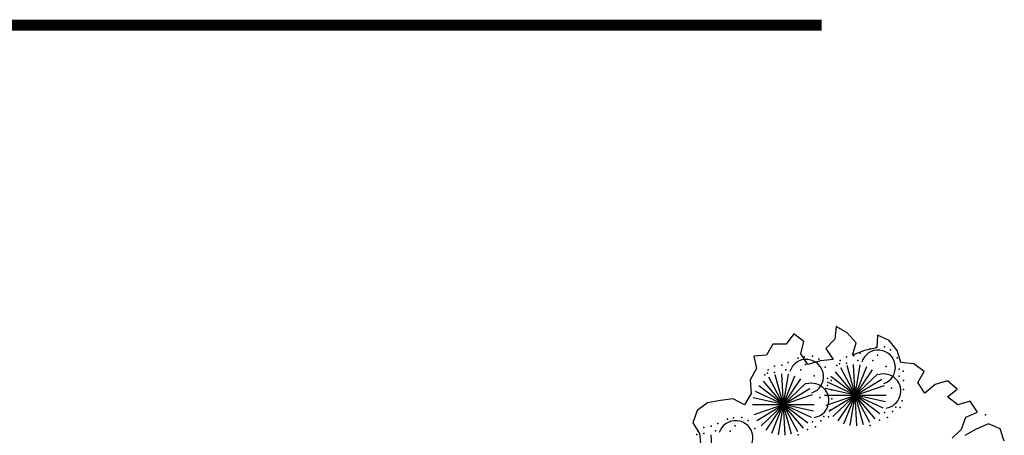
# Model space of a CAD drawing. Units: millimetres. Extents: x 648 to 883, y 377 to 426.
# Drawn here: x 663 to 672, y 383 to 387 of the extents above; entities that cross this region are included whole.
import ezdxf

# ---------------------------------------------------------------- set-up
doc = ezdxf.new("R2010")
doc.units = ezdxf.units.MM
doc.header["$LTSCALE"] = 0.01
for name, color, linetype in [('4', 4, 'Continuous'), ('CORTES', 2, 'Continuous'), ('SOLID', 254, 'Continuous'), ('VEG', 1, 'Continuous')]:
    doc.layers.add(name, color=color, linetype=linetype)

# ---------------------------------------------------------------- blocks, each defined once
blk = doc.blocks.new('AR2')
at = {"color": 124}
for points in [[(1.5919, 4.8458), (1.5589, 4.9449), (1.4637, 4.9869), (1.3643, 4.9422), (1.2718, 4.8926)], [(1.1682, 4.8691), (1.2424, 4.9425), (1.2797, 5.0401), (1.3744, 5.0826), (1.3154, 5.1706), (1.214, 5.1424), (1.1286, 5.2052), (1.2097, 5.269), (1.1291, 5.3364), (1.03, 5.3058), (0.9441, 5.235), (0.8897, 5.3229), (0.9409, 5.4132), (0.8555, 5.4737), (0.7503, 5.4853), (0.7196, 5.5845), (0.6558, 5.6656), (0.5606, 5.7075), (0.556, 5.6044), (0.4547, 5.5832), (0.3578, 5.5455), (0.3858, 5.6457), (0.3149, 5.7269), (0.2246, 5.7781), (0.2129, 5.6752), (0.141, 5.5994), (0.2, 5.5114), (0.0966, 5.4996), (-0.0049, 5.469), (-0.0639, 5.557), (-0.0383, 5.6573), (-0.1213, 5.72), (-0.1818, 5.6346), (-0.2896, 5.6346), (-0.3431, 5.5444), (-0.4464, 5.5372), (-0.4229, 5.4359), (-0.4741, 5.3456), (-0.4671, 5.233), (-0.5207, 5.1427), (-0.6134, 5.1893), (-0.7168, 5.1775), (-0.8228, 5.1563), (-0.9062, 5.0949), (-0.9412, 4.9948), (-0.8868, 4.9069), (-0.8774, 4.8036)]]:
    blk.add_lwpolyline(points, dxfattribs=at)
at = {"layer": 'VEG', "color": 86}
for p, q in [((0.2871, 4.9868), (0.4727, 5.4527)), ((0.447, 4.9782), (0.3128, 5.4614)), ((0.3394, 4.9723), (0.4205, 5.4672)), ((0.3935, 4.9694), (0.3664, 5.4701)), ((-0.2978, 4.9111), (-0.1122, 5.3769)), ((-0.1379, 4.9024), (-0.2721, 5.3856)), ((-0.2456, 4.8966), (-0.1644, 5.3914)), ((-0.1914, 4.8936), (-0.2186, 5.3944)), ((0.5795, 5.068), (0.1803, 5.3715)), ((0.1979, 5.0473), (0.562, 5.3922)), ((0.5423, 5.0287), (0.2176, 5.4109)), ((0.2392, 5.0122), (0.5206, 5.4273)), ((0.4974, 4.9982), (0.2625, 5.4413)), ((-0.0054, 4.9923), (-0.4046, 5.2957)), ((-0.387, 4.9716), (-0.023, 5.3164)), ((-0.0427, 4.9529), (-0.3673, 5.3351)), ((-0.3457, 4.9365), (-0.0643, 5.3515)), ((-0.0875, 4.9225), (-0.3224, 5.3655)), ((0.1423, 5.1397), (0.6175, 5.2998)), ((0.6075, 5.1145), (0.1524, 5.325)), ((0.1651, 5.0905), (0.5948, 5.349)), ((-0.4426, 5.0639), (0.0326, 5.2241)), ((0.0226, 5.0387), (-0.4326, 5.2493)), ((-0.4198, 5.0147), (0.0099, 5.2733)), ((0.1292, 5.2198), (0.6307, 5.2198)), ((0.6248, 5.1659), (0.135, 5.2737)), ((-0.4557, 5.144), (0.0457, 5.144)), ((0.0399, 5.0901), (-0.4499, 5.1979)), ((-0.7655, 4.3957), (-0.7927, 4.8965))]:
    blk.add_line(p, q, dxfattribs=at)
at = {"layer": 'VEG', "color": 54}
for centre, start, end in [((0.5659, 5.4467), 289.01231, 162.47015), ((-0.019, 5.3709), 289.01231, 162.47015), ((0.6098, 5.253), 278.37171, 107.09125), ((0.0249, 5.1772), 278.37171, 107.09125), ((-0.5931, 4.8731), 289.01231, 162.47015)]:
    blk.add_arc(centre, 0.1399, start, end, dxfattribs=at)
at = {"layer": 'VEG', "color": 90}
for p in [(0.5483, 5.6083), (0.6169, 5.6127), (-0.0366, 5.5325), (0.032, 5.5369), (0.3072, 5.5316), (0.3675, 5.5403), (0.4195, 5.5623), (0.5005, 5.5973), (0.5608, 5.5447), (0.6668, 5.5886), (-0.2777, 5.4558), (-0.2174, 5.4646), (-0.1654, 5.4865), (-0.0844, 5.5216), (-0.0241, 5.469), (0.0819, 5.5128), (0.1359, 5.447), (0.2283, 5.4614), (0.2511, 5.4746), (0.2574, 5.5031), (0.3072, 5.4811), (0.4008, 5.5031), (0.5213, 5.5009), (0.6315, 5.4526), (0.7209, 5.5228), (-0.3567, 5.3856), (-0.3338, 5.3988), (-0.3276, 5.4273), (-0.2777, 5.4054), (-0.1841, 5.4273), (-0.0636, 5.4251), (0.0466, 5.3769), (0.7375, 5.4307), (0.7375, 5.3737), (0.7687, 5.4154), (0.1526, 5.355), (0.1526, 5.2979), (0.1837, 5.3396), (0.7728, 5.3386), (0.1879, 5.2629), (0.6751, 5.2772), (0.7728, 5.2663), (0.0902, 5.2015), (0.1879, 5.1905), (0.7603, 5.1742), (0.1235, 5.0458), (0.1754, 5.0984), (0.6169, 5.0799), (0.6834, 5.0865), (0.7084, 5.1216), (0.7458, 5.1194), (1.4389, 5.0612), (-0.7915, 4.9667), (-0.7395, 4.9886), (-0.6585, 5.0237), (-0.6107, 5.0346), (-0.5982, 4.9711), (-0.5421, 5.039), (-0.4922, 5.0149), (0.032, 5.0042), (0.0985, 5.0107), (0.1609, 5.0436), (0.5005, 4.9725), (0.5754, 5.0163), (0.6419, 5.0383), (-0.9079, 4.9009), (-0.9017, 4.9294), (-0.8518, 4.9579), (-0.8518, 4.9075), (-0.7582, 4.9294), (-0.6377, 4.9272), (-0.4382, 4.9491), (-0.0844, 4.8967), (-0.0096, 4.9406), (0.057, 4.9625)]:
    blk.add_point(p, dxfattribs=at)
blk = doc.blocks.new('A$C025C2592')
at = {"layer": 'CORTES'}
blk.add_blockref('AR2', (1.6299, 0.0026), dxfattribs=at)

msp = doc.modelspace()

# ---------------------------------------------------------------- linework, layer by layer
at = {"layer": '4', "color": 35, "linetype": 'ByBlock', "const_width": 0.1}
msp.add_lwpolyline([(649.5275, 386.8654), (670.1557, 386.8654)], dxfattribs=at)

# ---------------------------------------------------------------- block references
at = {"layer": 'SOLID', "color": 1, "xscale": 1.125, "yscale": 1.125, "zscale": 1.125}
msp.add_blockref('A$C025C2592', (668.2036, 377.6044), dxfattribs=at)

doc.saveas('drawing.dxf')
